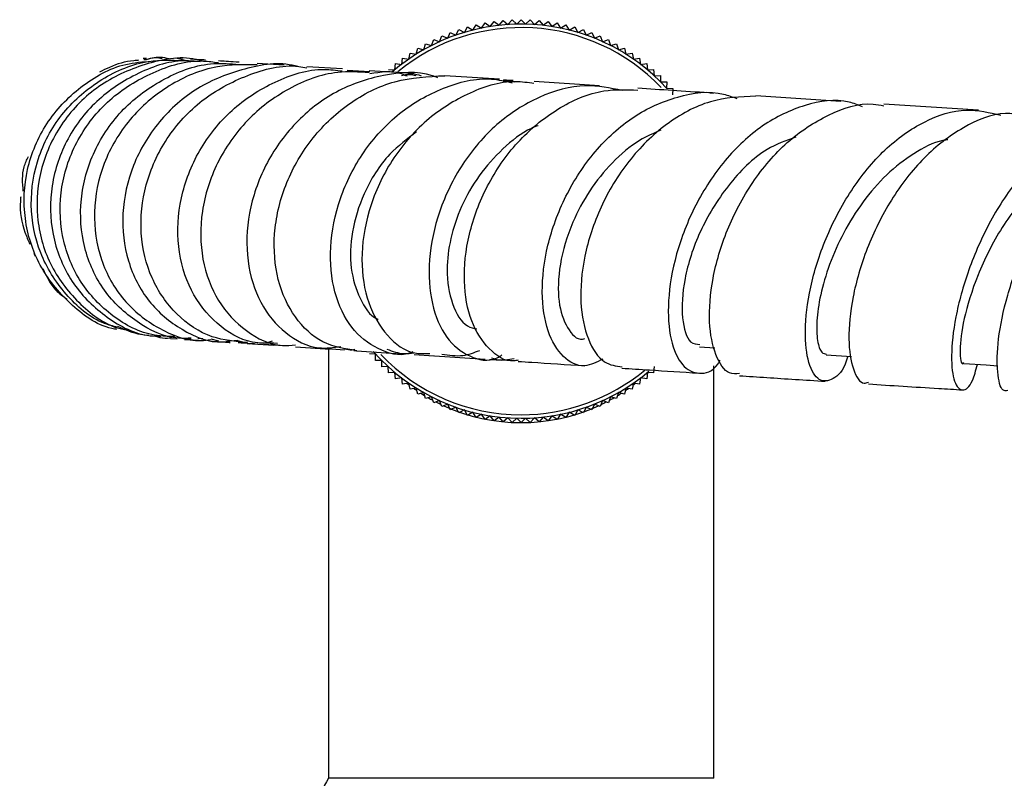
# Model space of a CAD drawing. Units: millimetres. Extents: x 3 to 1996, y 5 to 1995.
# Drawn here: x 890 to 946, y 1362 to 1406 of the extents above; entities that cross this region are included whole.
import ezdxf

# ---------------------------------------------------------------- set-up
doc = ezdxf.new("R2010")
doc.units = ezdxf.units.MM

msp = doc.modelspace()

# ---------------------------------------------------------------- linework, layer by layer
at = {"color": 7, "linetype": 'Continuous', "lineweight": 25}
for p, q in [((915.982, 1405.28), (916.185, 1405.573)), ((916.185, 1405.573), (916.479, 1405.37)), ((916.479, 1405.37), (916.695, 1405.654)), ((916.695, 1405.654), (916.979, 1405.438)), ((916.979, 1405.438), (917.208, 1405.712)), ((917.208, 1405.712), (917.482, 1405.483)), ((917.482, 1405.483), (917.723, 1405.746)), ((917.723, 1405.746), (917.986, 1405.506)), ((917.986, 1405.506), (918.239, 1405.758)), ((918.239, 1405.758), (918.491, 1405.506)), ((918.491, 1405.506), (918.755, 1405.746)), ((918.755, 1405.746), (918.995, 1405.483)), ((918.995, 1405.483), (919.269, 1405.712)), ((919.269, 1405.712), (919.498, 1405.438)), ((919.498, 1405.438), (919.782, 1405.654)), ((919.782, 1405.654), (919.999, 1405.37)), ((919.999, 1405.37), (920.292, 1405.573)), ((920.292, 1405.573), (920.495, 1405.28)), ((914.05, 1404.7), (914.198, 1405.025)), ((914.198, 1405.025), (914.523, 1404.877)), ((914.523, 1404.877), (914.685, 1405.195)), ((914.685, 1405.195), (915.003, 1405.033)), ((915.003, 1405.033), (915.179, 1405.344)), ((915.179, 1405.344), (915.49, 1405.167)), ((915.49, 1405.167), (915.68, 1405.47)), ((915.68, 1405.47), (915.982, 1405.28)), ((920.495, 1405.28), (920.798, 1405.47)), ((920.798, 1405.47), (920.988, 1405.167)), ((920.988, 1405.167), (921.298, 1405.344)), ((921.298, 1405.344), (921.474, 1405.033)), ((921.474, 1405.033), (921.792, 1405.195)), ((921.792, 1405.195), (921.954, 1404.877)), ((921.954, 1404.877), (922.279, 1405.025)), ((922.279, 1405.025), (922.427, 1404.7)), ((912.686, 1404.043), (912.789, 1404.385)), ((912.789, 1404.385), (913.131, 1404.282)), ((913.131, 1404.282), (913.249, 1404.619)), ((913.249, 1404.619), (913.586, 1404.501)), ((913.586, 1404.501), (913.719, 1404.833)), ((913.719, 1404.833), (914.05, 1404.7)), ((922.427, 1404.7), (922.758, 1404.833)), ((922.758, 1404.833), (922.891, 1404.501)), ((922.891, 1404.501), (923.228, 1404.619)), ((923.228, 1404.619), (923.346, 1404.282)), ((923.346, 1404.282), (923.688, 1404.385)), ((923.688, 1404.385), (923.791, 1404.043)), ((911.832, 1403.506), (911.903, 1403.856)), ((911.903, 1403.856), (912.253, 1403.784)), ((912.253, 1403.784), (912.34, 1404.13)), ((912.34, 1404.13), (912.686, 1404.043)), ((923.791, 1404.043), (924.137, 1404.13)), ((924.137, 1404.13), (924.224, 1403.784)), ((924.224, 1403.784), (924.574, 1403.856)), ((924.574, 1403.856), (924.646, 1403.506)), ((896.851, 1403.535), (896.666, 1403.54)), ((896.832, 1403.477), (896.709, 1403.467)), ((898.913, 1403.536), (898.495, 1403.563)), ((898.607, 1403.556), (899.145, 1403.435)), ((904.72, 1403.161), (903.166, 1403.262)), ((911.029, 1402.894), (911.068, 1403.249)), ((911.068, 1403.249), (911.423, 1403.209)), ((911.423, 1403.209), (911.479, 1403.562)), ((911.479, 1403.562), (911.832, 1403.506)), ((924.646, 1403.506), (924.998, 1403.562)), ((924.998, 1403.562), (925.054, 1403.209)), ((925.054, 1403.209), (925.409, 1403.249)), ((925.409, 1403.249), (925.449, 1402.894)), ((908.044, 1402.944), (906.015, 1403.076)), ((909.599, 1402.78), (908.306, 1402.86)), ((912.119, 1402.678), (909.57, 1402.844)), ((910.672, 1402.918), (911.029, 1402.894)), ((925.449, 1402.894), (925.805, 1402.918)), ((925.805, 1402.918), (925.829, 1402.562)), ((917.006, 1402.358), (913.885, 1402.563)), ((917.87, 1402.19), (917.224, 1402.282)), ((917.792, 1402.273), (917.406, 1402.195)), ((922.715, 1401.984), (918.986, 1402.229)), ((925.829, 1402.562), (926.186, 1402.57)), ((926.186, 1402.57), (926.194, 1402.213)), ((926.194, 1402.213), (926.551, 1402.205)), ((926.551, 1402.205), (926.543, 1401.848)), ((926.543, 1401.848), (926.899, 1401.824)), ((926.899, 1401.824), (926.875, 1401.468)), ((936.494, 1401.095), (931.631, 1401.406)), ((944.34, 1400.602), (938.945, 1400.94)), ((890.437, 1392.411), (890.503, 1392.257)), ((898.222, 1387.566), (898.602, 1387.54)), ((899.78, 1387.582), (900.083, 1387.56)), ((900.988, 1387.414), (900.544, 1387.526)), ((902.076, 1387.445), (901.427, 1387.382)), ((902.047, 1387.442), (902.753, 1387.264)), ((902.609, 1387.273), (904.126, 1387.173)), ((903.563, 1387.23), (904.672, 1387.154)), ((904.338, 1387.28), (903.669, 1387.316)), ((905.361, 1387.091), (907.34, 1386.961)), ((906.919, 1387.001), (908.156, 1386.917)), ((907.239, 1386.968), (907.239, 1362.458)), ((928.421, 1387.084), (929.287, 1387.028)), ((908.686, 1386.882), (908.854, 1386.87)), ((908.85, 1386.862), (911.386, 1386.695)), ((909.934, 1386.668), (909.578, 1386.692)), ((909.926, 1386.311), (909.934, 1386.668)), ((912.133, 1386.653), (913.256, 1386.579)), ((913.016, 1386.588), (916.197, 1386.379)), ((935.658, 1386.621), (937.101, 1386.529)), ((910.283, 1386.303), (909.926, 1386.311)), ((910.291, 1385.946), (910.283, 1386.303)), ((910.648, 1385.954), (910.291, 1385.946)), ((910.672, 1385.598), (910.648, 1385.954)), ((925.829, 1385.954), (925.805, 1385.598)), ((929.239, 1362.458), (929.239, 1385.999)), ((911.029, 1385.622), (910.672, 1385.598)), ((911.068, 1385.267), (911.029, 1385.622)), ((911.423, 1385.307), (911.068, 1385.267)), ((911.479, 1384.954), (911.423, 1385.307)), ((925.054, 1385.307), (924.998, 1384.954)), ((925.409, 1385.267), (925.054, 1385.307)), ((925.449, 1385.622), (925.409, 1385.267)), ((925.805, 1385.598), (925.449, 1385.622)), ((911.832, 1385.01), (911.479, 1384.954)), ((911.903, 1384.66), (911.832, 1385.01)), ((912.253, 1384.732), (911.903, 1384.66)), ((912.34, 1384.386), (912.253, 1384.732)), ((924.224, 1384.732), (924.137, 1384.386)), ((924.574, 1384.66), (924.224, 1384.732)), ((924.646, 1385.01), (924.574, 1384.66)), ((924.998, 1384.954), (924.646, 1385.01)), ((912.686, 1384.473), (912.34, 1384.386)), ((912.789, 1384.131), (912.686, 1384.473)), ((913.131, 1384.234), (912.789, 1384.131)), ((913.249, 1383.897), (913.131, 1384.234)), ((923.346, 1384.234), (923.228, 1383.897)), ((923.688, 1384.131), (923.346, 1384.234)), ((923.791, 1384.473), (923.688, 1384.131)), ((924.137, 1384.386), (923.791, 1384.473)), ((913.586, 1384.015), (913.249, 1383.897)), ((913.719, 1383.683), (913.586, 1384.015)), ((914.05, 1383.816), (913.719, 1383.683)), ((914.198, 1383.491), (914.05, 1383.816)), ((914.523, 1383.639), (914.198, 1383.491)), ((914.685, 1383.321), (914.523, 1383.639)), ((921.954, 1383.639), (921.792, 1383.321)), ((922.279, 1383.491), (921.954, 1383.639)), ((922.427, 1383.816), (922.279, 1383.491)), ((922.758, 1383.683), (922.427, 1383.816)), ((922.891, 1384.015), (922.758, 1383.683)), ((923.228, 1383.897), (922.891, 1384.015)), ((915.003, 1383.483), (914.685, 1383.321)), ((915.179, 1383.172), (915.003, 1383.483)), ((915.49, 1383.349), (915.179, 1383.172)), ((915.68, 1383.046), (915.49, 1383.349)), ((915.982, 1383.236), (915.68, 1383.046)), ((916.185, 1382.943), (915.982, 1383.236)), ((916.479, 1383.146), (916.185, 1382.943)), ((916.695, 1382.862), (916.479, 1383.146)), ((916.979, 1383.078), (916.695, 1382.862)), ((917.208, 1382.804), (916.979, 1383.078)), ((917.482, 1383.033), (917.208, 1382.804)), ((917.723, 1382.77), (917.482, 1383.033)), ((918.995, 1383.033), (918.755, 1382.77)), ((919.269, 1382.804), (918.995, 1383.033)), ((919.498, 1383.078), (919.269, 1382.804)), ((919.782, 1382.862), (919.498, 1383.078)), ((919.999, 1383.146), (919.782, 1382.862)), ((920.292, 1382.943), (919.999, 1383.146)), ((920.495, 1383.236), (920.292, 1382.943)), ((920.798, 1383.046), (920.495, 1383.236)), ((920.988, 1383.349), (920.798, 1383.046)), ((921.298, 1383.172), (920.988, 1383.349)), ((921.474, 1383.483), (921.298, 1383.172)), ((921.792, 1383.321), (921.474, 1383.483)), ((917.986, 1383.01), (917.723, 1382.77)), ((918.239, 1382.758), (917.986, 1383.01)), ((918.491, 1383.01), (918.239, 1382.758)), ((918.755, 1382.77), (918.491, 1383.01)), ((929.239, 1362.458), (907.239, 1362.458))]:
    msp.add_line(p, q, dxfattribs=at)
at = {"color": 7, "linetype": 'Continuous', "lineweight": 25, "flags": 128}
msp.add_lwpolyline([(943.501, 1386.129), (944.79, 1386.049), (945.45, 1386.008)], dxfattribs=at)
at = {"color": 7, "linetype": 'Continuous', "lineweight": 25}
for centre, radius, start, end in [((918.239, 1394.258), 11.25, 42.2589, 130.9603), ((918.239, 1394.258), 11.05, 43.6247, 129.5175), ((918.239, 1394.258), 11.25, 221.3964, 270), ((918.239, 1394.258), 11.05, 223.5125, 270), ((918.239, 1394.258), 11.05, 270, 309.6803), ((918.239, 1394.258), 11.25, 270, 310.4016), ((909.879, 1360.758), 3.14, 147.2209, 180)]:
    msp.add_arc(centre, radius, start, end, dxfattribs=at)
at = {"color": 8, "linetype": 'Continuous', "lineweight": 25}
for start_param, end_param in [(2.507592, 2.52256), (2.551312, 2.570248), (3.712937, 3.731873), (3.760625, 3.775593), (2.595258, 2.618019), (2.639438, 2.665846), (3.617339, 3.643747), (3.665166, 3.687927), (2.683859, 2.713704), (2.728526, 3.554659), (3.569481, 3.599326)]:
    msp.add_ellipse((918.239, 1394.258), major_axis=(0, 11.5), ratio=0.956522, start_param=start_param, end_param=end_param, dxfattribs=at)
at = {"color": 7, "linetype": 'Continuous', "lineweight": 25}
for points, knots in [([(895.174, 1388.075), (895.076, 1388.092), (894.063, 1388.27), (892.414, 1389.509), (890.641, 1391.658), (889.778, 1394.388), (889.908, 1397.24), (891.028, 1399.913), (893.02, 1402.003), (895.186, 1403.245), (896.644, 1403.354), (897.133, 1403.39)], [0, 0, 0, 0, 0.013979, 0.144541, 0.275314, 0.406379, 0.537754, 0.669428, 0.801328, 0.93334, 1, 1, 1, 1]), ([(895.207, 1388.199), (894.952, 1388.265), (893.806, 1388.564), (892.162, 1390.028), (890.659, 1392.373), (890.116, 1395.185), (890.578, 1398.022), (892.004, 1400.569), (894.223, 1402.455), (896.661, 1403.5), (898.275, 1403.449), (898.916, 1403.429)], [0, 0, 0, 0, 0.036184, 0.162543, 0.288977, 0.415377, 0.541592, 0.667487, 0.792943, 0.9179, 1, 1, 1, 1]), ([(900.034, 1403.41), (899.915, 1403.44), (898.85, 1403.716), (896.712, 1403.294), (894.048, 1402.095), (891.964, 1399.99), (890.727, 1397.359), (890.475, 1394.501), (891.221, 1391.755), (892.886, 1389.555), (894.592, 1388.248), (895.712, 1388.046), (895.936, 1388.006)], [0, 0, 0, 0, 0.014963, 0.134274, 0.253881, 0.373642, 0.493438, 0.613123, 0.732575, 0.851693, 0.97045, 1, 1, 1, 1]), ([(899.922, 1403.354), (899.623, 1403.382), (898.358, 1403.501), (896.171, 1402.717), (893.77, 1401.084), (892.07, 1398.701), (891.265, 1395.941), (891.445, 1393.121), (892.579, 1390.566), (894.527, 1388.696), (896.368, 1387.706), (897.47, 1387.701), (897.675, 1387.7)], [0, 0, 0, 0, 0.035853, 0.151497, 0.267548, 0.384092, 0.501157, 0.618693, 0.736589, 0.854703, 0.972892, 1, 1, 1, 1]), ([(898.463, 1387.666), (898.022, 1387.682), (896.7, 1387.731), (894.718, 1388.857), (892.902, 1390.825), (891.908, 1393.408), (891.868, 1396.235), (892.812, 1398.97), (894.649, 1401.3), (897.171, 1402.84), (899.418, 1403.528), (900.678, 1403.346), (900.959, 1403.306)], [0, 0, 0, 0, 0.0565, 0.169191, 0.282144, 0.395463, 0.5092, 0.623347, 0.737819, 0.852481, 0.967177, 1, 1, 1, 1]), ([(899.415, 1387.58), (899.173, 1387.569), (898.072, 1387.519), (896.236, 1388.427), (894.322, 1390.206), (893.183, 1392.702), (892.976, 1395.512), (893.749, 1398.309), (895.428, 1400.758), (897.823, 1402.491), (900.194, 1403.363), (901.652, 1403.245), (902.135, 1403.206)], [0, 0, 0, 0, 0.03213, 0.146265, 0.260642, 0.375135, 0.48961, 0.603907, 0.717856, 0.831322, 0.944245, 1, 1, 1, 1]), ([(896.407, 1403.441), (896.317, 1403.434), (895.679, 1403.384), (895.055, 1403.201), (894.373, 1402.864), (894.185, 1402.771)], [0, 0, 0, 0, 0.1060868, 0.7531655, 1, 1, 1, 1]), ([(905.487, 1403.077), (905.44, 1403.09), (904.473, 1403.374), (902.42, 1403.032), (899.711, 1401.982), (897.471, 1400.008), (895.97, 1397.483), (895.355, 1394.67), (895.684, 1391.929), (896.894, 1389.565), (898.815, 1387.991), (900.531, 1387.261), (901.484, 1387.391), (901.624, 1387.41)], [0, 0, 0, 0, 0.005368, 0.112323, 0.219519, 0.327124, 0.435226, 0.543835, 0.652895, 0.762271, 0.871793, 0.981285, 1, 1, 1, 1]), ([(898.161, 1403.519), (897.987, 1403.559), (897.509, 1403.671), (897.036, 1403.529), (896.735, 1403.439)], [0, 0, 0, 0, 0.3639645, 1, 1, 1, 1]), ([(896.863, 1403.483), (897.027, 1403.538), (897.322, 1403.637), (897.626, 1403.572), (897.761, 1403.544)], [0, 0, 0, 0, 0.557347, 1, 1, 1, 1]), ([(900.232, 1403.452), (900.107, 1403.46), (899.705, 1403.486), (899.512, 1403.498), (899.379, 1403.507)], [0, 0, 0, 0, 0.309873, 1, 1, 1, 1]), ([(902.139, 1403.329), (902.083, 1403.332), (901.557, 1403.366), (901.247, 1403.386), (900.97, 1403.404)], [0, 0, 0, 0, 0.10651, 1, 1, 1, 1]), ([(903.169, 1403.176), (902.408, 1403.188), (900.654, 1403.214), (898.072, 1402.094), (895.796, 1400.162), (894.294, 1397.602), (893.727, 1394.769), (894.139, 1392.012), (895.454, 1389.647), (897.481, 1388.071), (899.308, 1387.342), (900.333, 1387.476), (900.514, 1387.499)], [0, 0, 0, 0, 0.0855705, 0.1972808, 0.3091602, 0.4210819, 0.5328836, 0.6444131, 0.7555354, 0.8661782, 0.9763327, 1, 1, 1, 1]), ([(902.618, 1387.334), (901.933, 1387.391), (900.452, 1387.515), (898.495, 1388.853), (897.044, 1390.93), (896.408, 1393.55), (896.696, 1396.37), (897.911, 1399.047), (899.946, 1401.28), (902.579, 1402.672), (904.734, 1403.249), (905.854, 1403.041), (906.005, 1403.013)], [0, 0, 0, 0, 0.094202, 0.203726, 0.313631, 0.424057, 0.535008, 0.646454, 0.758278, 0.870335, 0.982443, 1, 1, 1, 1]), ([(904.132, 1387.296), (903.717, 1387.289), (902.54, 1387.271), (900.807, 1388.322), (899.293, 1390.221), (898.549, 1392.769), (898.699, 1395.59), (899.759, 1398.345), (901.637, 1400.707), (904.131, 1402.303), (906.392, 1403.042), (907.689, 1402.875), (908.034, 1402.831)], [0, 0, 0, 0, 0.061376, 0.173736, 0.286373, 0.399165, 0.511933, 0.624511, 0.736727, 0.848467, 0.959664, 1, 1, 1, 1]), ([(909.568, 1402.729), (908.967, 1402.768), (907.392, 1402.87), (904.913, 1401.917), (902.507, 1400.114), (900.776, 1397.629), (899.897, 1394.825), (899.936, 1392.042), (900.849, 1389.609), (902.483, 1387.912), (904.115, 1387.078), (905.111, 1387.178), (905.359, 1387.203)], [0, 0, 0, 0, 0.069362, 0.181594, 0.294022, 0.406469, 0.518774, 0.630752, 0.742248, 0.853154, 0.963469, 1, 1, 1, 1]), ([(913.483, 1402.446), (913.383, 1402.485), (912.411, 1402.864), (910.346, 1402.673), (907.63, 1401.783), (905.272, 1399.945), (903.543, 1397.501), (902.598, 1394.717), (902.517, 1391.943), (903.271, 1389.508), (904.729, 1387.774), (906.41, 1386.895), (907.532, 1387.048), (907.954, 1387.105)], [0, 0, 0, 0, 0.011678, 0.113308, 0.215081, 0.317193, 0.419713, 0.522695, 0.626079, 0.729755, 0.833557, 0.937328, 1, 1, 1, 1]), ([(911.742, 1402.526), (911.636, 1402.575), (910.971, 1402.88), (910.225, 1402.763), (909.598, 1402.665)], [0, 0, 0, 0, 0.159428, 1, 1, 1, 1]), ([(911.422, 1402.574), (911.62, 1402.63), (911.993, 1402.734), (912.359, 1402.616), (912.531, 1402.561)], [0, 0, 0, 0, 0.530468, 1, 1, 1, 1]), ([(908.851, 1386.866), (908.188, 1386.972), (906.857, 1387.185), (905.253, 1388.684), (904.251, 1390.851), (904.03, 1393.515), (904.666, 1396.327), (906.138, 1398.957), (908.32, 1401.049), (911.002, 1402.424), (912.925, 1402.516), (913.885, 1402.562)], [0, 0, 0, 0, 0.109021, 0.218633, 0.328739, 0.439467, 0.550828, 0.662752, 0.775104, 0.887709, 1, 1, 1, 1]), ([(912.067, 1386.803), (912.001, 1386.775), (911.333, 1386.492), (910.018, 1386.893), (908.486, 1388.058), (907.494, 1390.136), (907.236, 1392.74), (907.795, 1395.58), (909.159, 1398.282), (911.216, 1400.529), (913.755, 1401.963), (916.045, 1402.539), (917.34, 1402.25), (917.734, 1402.163)], [0, 0, 0, 0, 0.011507, 0.115851, 0.220622, 0.325677, 0.430915, 0.536162, 0.641253, 0.74604, 0.850433, 0.954406, 1, 1, 1, 1]), ([(918.975, 1402.11), (918.621, 1402.161), (917.343, 1402.343), (915.106, 1401.603), (912.613, 1399.995), (910.657, 1397.618), (909.43, 1394.852), (909.021, 1392.031), (909.423, 1389.502), (910.529, 1387.647), (911.839, 1386.655), (912.734, 1386.698), (913.022, 1386.712)], [0, 0, 0, 0, 0.043484, 0.15699, 0.270662, 0.384349, 0.497895, 0.611099, 0.723789, 0.835835, 0.947211, 1, 1, 1, 1]), ([(911.581, 1402.595), (911.801, 1402.626), (912.025, 1402.658), (912.221, 1402.564), (912.225, 1402.562)], [0, 0, 0, 0, 0.978526, 1, 1, 1, 1]), ([(917.004, 1402.326), (916.912, 1402.332), (916.767, 1402.34), (916.489, 1402.357), (916.387, 1402.363)], [0, 0, 0, 0, 0.63069, 1, 1, 1, 1]), ([(917.791, 1402.28), (917.783, 1402.28), (917.709, 1402.284), (917.456, 1402.299), (917.228, 1402.313)], [0, 0, 0, 0, 0.099016, 1, 1, 1, 1]), ([(924.012, 1401.716), (923.32, 1401.853), (921.747, 1402.164), (919.226, 1401.455), (916.78, 1399.889), (914.802, 1397.575), (913.472, 1394.842), (912.888, 1392.017), (913.062, 1389.468), (913.912, 1387.49), (915.255, 1386.454), (916.45, 1386.184), (917.054, 1386.564), (917.144, 1386.621)], [0, 0, 0, 0, 0.078232, 0.177749, 0.277455, 0.377483, 0.47786, 0.578573, 0.679532, 0.780605, 0.881637, 0.982427, 1, 1, 1, 1]), ([(918.078, 1386.325), (917.991, 1386.307), (917.386, 1386.178), (916.358, 1386.894), (915.321, 1388.442), (914.884, 1390.78), (915.167, 1393.509), (916.209, 1396.319), (917.96, 1398.861), (920.275, 1400.765), (922.696, 1401.832), (924.257, 1401.764), (924.904, 1401.736)], [0, 0, 0, 0, 0.018625, 0.129171, 0.240181, 0.351863, 0.464244, 0.57729, 0.690889, 0.804881, 0.919078, 1, 1, 1, 1]), ([(922.898, 1386.381), (922.55, 1386.207), (921.76, 1385.811), (920.591, 1386.403), (919.691, 1387.877), (919.336, 1390.141), (919.655, 1392.867), (920.686, 1395.716), (922.38, 1398.313), (924.608, 1400.346), (927.152, 1401.462), (929.229, 1401.76), (930.298, 1401.353), (930.545, 1401.259)], [0, 0, 0, 0, 0.077692, 0.176576, 0.275808, 0.375307, 0.47493, 0.574534, 0.673982, 0.773159, 0.872006, 0.970512, 1, 1, 1, 1]), ([(929.239, 1401.56), (929.146, 1401.566), (927.594, 1401.665), (926.208, 1401.756), (924.905, 1401.842)], [0, 0, 0, 0, 0.060078, 1, 1, 1, 1]), ([(931.631, 1401.396), (930.761, 1401.355), (929.001, 1401.273), (926.471, 1399.889), (924.301, 1397.765), (922.69, 1395.087), (921.76, 1392.231), (921.544, 1389.551), (921.991, 1387.43), (922.882, 1386.09), (923.657, 1385.99), (924.004, 1385.945)], [0, 0, 0, 0, 0.111795, 0.226132, 0.340553, 0.454925, 0.569077, 0.682837, 0.79606, 0.908659, 1, 1, 1, 1]), ([(937.734, 1400.79), (937.477, 1400.89), (936.43, 1401.297), (934.42, 1400.98), (931.972, 1399.842), (929.803, 1397.801), (928.109, 1395.205), (927.008, 1392.362), (926.555, 1389.639), (926.718, 1387.396), (927.397, 1385.9), (928.382, 1385.467), (929.216, 1385.663), (929.56, 1386.251), (929.601, 1386.32)], [0, 0, 0, 0, 0.030839, 0.125543, 0.220397, 0.315522, 0.410969, 0.506737, 0.602773, 0.698972, 0.795207, 0.891331, 0.987237, 1, 1, 1, 1]), ([(930.706, 1385.559), (930.512, 1385.543), (929.972, 1385.499), (929.292, 1386.531), (928.905, 1388.414), (929.091, 1390.955), (929.916, 1393.777), (931.371, 1396.53), (933.373, 1398.88), (935.756, 1400.413), (937.702, 1401.084), (938.735, 1400.884), (938.935, 1400.845)], [0, 0, 0, 0, 0.063122, 0.175111, 0.287577, 0.400599, 0.514191, 0.628311, 0.742838, 0.85762, 0.972483, 1, 1, 1, 1]), ([(936.877, 1386.543), (936.856, 1386.468), (936.657, 1385.735), (936.023, 1385.153), (935.226, 1385.044), (934.602, 1386.043), (934.377, 1387.913), (934.671, 1390.436), (935.552, 1393.276), (937.005, 1396.062), (938.947, 1398.438), (941.223, 1400.056), (943.536, 1400.792), (944.971, 1400.46), (945.622, 1400.31)], [0, 0, 0, 0, 0.010459, 0.101196, 0.192303, 0.283738, 0.375415, 0.467251, 0.559118, 0.650884, 0.742426, 0.833663, 0.924565, 1, 1, 1, 1]), ([(946.847, 1400.322), (946.53, 1400.365), (945.413, 1400.519), (943.444, 1399.697), (941.189, 1397.986), (939.292, 1395.519), (937.902, 1392.701), (937.093, 1389.885), (936.863, 1387.421), (937.148, 1385.724), (937.632, 1384.911), (937.979, 1385.044), (938.061, 1385.075)], [0, 0, 0, 0, 0.045804, 0.161029, 0.276435, 0.391901, 0.507279, 0.622411, 0.737154, 0.851394, 0.965091, 1, 1, 1, 1]), ([(954.041, 1399.7), (953.769, 1399.828), (952.798, 1400.284), (950.953, 1400.011), (948.715, 1398.903), (946.662, 1396.886), (944.957, 1394.298), (943.708, 1391.451), (942.971, 1388.716), (942.737, 1386.455), (942.933, 1384.956), (943.413, 1384.477), (943.953, 1384.852), (944.193, 1385.745), (944.283, 1386.08)], [0, 0, 0, 0, 0.035003, 0.124941, 0.215085, 0.305514, 0.396292, 0.487409, 0.578816, 0.670426, 0.762118, 0.853762, 0.94522, 1, 1, 1, 1]), ([(946.023, 1384.595), (945.924, 1384.576), (945.647, 1384.521), (945.382, 1385.547), (945.416, 1387.434), (945.926, 1389.986), (946.95, 1392.818), (948.469, 1395.575), (950.403, 1397.923), (952.606, 1399.43), (954.307, 1400.083), (955.171, 1399.89), (955.292, 1399.863)], [0, 0, 0, 0, 0.063034, 0.176318, 0.290019, 0.404202, 0.518897, 0.634044, 0.749545, 0.865257, 0.981022, 1, 1, 1, 1]), ([(912.276, 1399.353), (911.742, 1398.955), (910.484, 1398.015), (909.224, 1395.927), (908.51, 1393.643), (908.445, 1391.51), (908.993, 1389.822), (909.618, 1388.833), (910.064, 1388.669), (910.088, 1388.661)], [0, 0, 0, 0, 0.137657, 0.324474, 0.491054, 0.657756, 0.82434, 0.99056, 1, 1, 1, 1]), ([(919.207, 1399.709), (919.08, 1399.661), (918.345, 1399.382), (917.162, 1398.414), (915.791, 1396.894), (914.778, 1395.11), (914.163, 1393.26), (913.928, 1391.281), (914.243, 1389.475), (914.939, 1388.275), (915.534, 1388.144), (915.717, 1388.104)], [0, 0, 0, 0, 0.024673, 0.142391, 0.260398, 0.378665, 0.497071, 0.615554, 0.773004, 0.930146, 1, 1, 1, 1]), ([(926.215, 1399.455), (925.805, 1399.277), (924.804, 1398.841), (923.408, 1397.627), (922.102, 1396.022), (921.03, 1394.011), (920.37, 1391.756), (920.31, 1389.573), (920.826, 1388.111), (921.454, 1387.428), (921.839, 1387.552), (921.886, 1387.567)], [0, 0, 0, 0, 0.075202, 0.183656, 0.292338, 0.40124, 0.546238, 0.691248, 0.835987, 0.980231, 1, 1, 1, 1]), ([(933.913, 1399.06), (933.359, 1398.858), (931.924, 1398.338), (929.974, 1396.342), (928.341, 1393.68), (927.469, 1390.896), (927.358, 1388.63), (927.784, 1387.252), (928.254, 1387.229), (928.441, 1387.22)], [0, 0, 0, 0, 0.099982, 0.258673, 0.417823, 0.577246, 0.736622, 0.895595, 1, 1, 1, 1]), ([(942.598, 1398.903), (942.505, 1398.891), (941.84, 1398.808), (940.631, 1398.142), (939.073, 1396.964), (937.717, 1395.385), (936.61, 1393.61), (935.8, 1391.768), (935.291, 1390.019), (935.082, 1388.509), (935.13, 1387.379), (935.352, 1386.717), (935.572, 1386.685), (935.665, 1386.672)], [0, 0, 0, 0, 0.016436, 0.116883, 0.217608, 0.318589, 0.419774, 0.521085, 0.622453, 0.723765, 0.824963, 0.925934, 1, 1, 1, 1]), ([(951.216, 1398.326), (950.769, 1398.247), (949.503, 1398.021), (947.54, 1396.405), (945.606, 1393.95), (944.217, 1391.15), (943.439, 1388.561), (943.236, 1386.802), (943.363, 1385.991), (943.49, 1386.174), (943.504, 1386.195)], [0, 0, 0, 0, 0.081507, 0.230723, 0.380501, 0.530701, 0.681043, 0.831183, 0.980858, 1, 1, 1, 1]), ([(889.825, 1395.963), (889.787, 1396.438), (889.73, 1397.136), (890.028, 1397.757), (890.123, 1397.954)], [0, 0, 0, 0, 0.681631, 1, 1, 1, 1]), ([(889.679, 1395.649), (889.672, 1395.569), (889.608, 1394.839), (889.768, 1393.908), (890.105, 1393.172), (890.206, 1392.953)], [0, 0, 0, 0, 0.079511, 0.725932, 1, 1, 1, 1]), ([(890.944, 1391.561), (891.149, 1391.113), (891.471, 1390.409), (892.097, 1389.97), (892.324, 1389.81)], [0, 0, 0, 0, 0.637307, 1, 1, 1, 1]), ([(895.202, 1388.261), (895.64, 1388.069), (896.232, 1387.81), (896.839, 1387.762), (896.998, 1387.749)], [0, 0, 0, 0, 0.739235, 1, 1, 1, 1]), ([(897.294, 1387.716), (897.505, 1387.65), (897.891, 1387.528), (898.287, 1387.622), (898.467, 1387.664)], [0, 0, 0, 0, 0.545499, 1, 1, 1, 1]), ([(899.012, 1387.575), (899.077, 1387.567), (899.154, 1387.557), (899.371, 1387.54), (899.405, 1387.537)], [0, 0, 0, 0, 0.843552, 1, 1, 1, 1]), ([(899.035, 1387.511), (899.161, 1387.502), (899.333, 1387.491), (899.716, 1387.465), (899.818, 1387.458)], [0, 0, 0, 0, 0.733198, 1, 1, 1, 1]), ([(900.521, 1387.412), (900.795, 1387.393), (901.088, 1387.374), (901.596, 1387.34), (901.629, 1387.338)], [0, 0, 0, 0, 0.935868, 1, 1, 1, 1]), ([(902.088, 1387.334), (902.324, 1387.317), (902.617, 1387.295), (902.977, 1387.271), (903.048, 1387.266)], [0, 0, 0, 0, 0.804756, 1, 1, 1, 1]), ([(904.032, 1387.407), (903.874, 1387.353), (903.555, 1387.246), (903.223, 1387.307), (903.055, 1387.338)], [0, 0, 0, 0, 0.49476, 1, 1, 1, 1]), ([(908.165, 1386.98), (908.308, 1386.944), (908.504, 1386.893), (908.695, 1386.943), (908.746, 1386.957)], [0, 0, 0, 0, 0.730511, 1, 1, 1, 1]), ([(912.126, 1386.73), (911.939, 1386.702), (911.42, 1386.624), (910.923, 1386.813), (910.604, 1386.935)], [0, 0, 0, 0, 0.359304, 1, 1, 1, 1]), ([(913.72, 1386.672), (914.125, 1386.611), (914.867, 1386.498), (915.562, 1386.762), (915.877, 1386.882)], [0, 0, 0, 0, 0.546197, 1, 1, 1, 1]), ([(917.842, 1386.401), (917.508, 1386.338), (917.065, 1386.256), (916.65, 1386.409), (916.549, 1386.446)], [0, 0, 0, 0, 0.755836, 1, 1, 1, 1]), ([(916.426, 1386.372), (916.693, 1386.354), (916.963, 1386.337), (917.146, 1386.325), (917.148, 1386.325)], [0, 0, 0, 0, 0.990698, 1, 1, 1, 1]), ([(918.08, 1386.255), (918.334, 1386.239), (919.462, 1386.165), (920.819, 1386.076), (921.871, 1386.007)], [0, 0, 0, 0, 0.224382, 1, 1, 1, 1]), ([(923.994, 1385.869), (924.508, 1385.835), (925.868, 1385.746), (927.421, 1385.646), (928.386, 1385.584)], [0, 0, 0, 0, 0.377772, 1, 1, 1, 1]), ([(930.698, 1385.435), (931.739, 1385.367), (933.298, 1385.266), (935.026, 1385.157), (935.6, 1385.121)], [0, 0, 0, 0, 0.667657, 1, 1, 1, 1]), ([(938.06, 1384.966), (939.371, 1384.882), (941.105, 1384.772), (942.972, 1384.657), (943.426, 1384.63)], [0, 0, 0, 0, 0.7568487, 1, 1, 1, 1])]:
    msp.add_open_spline(points, degree=3, knots=knots, dxfattribs=at)

doc.saveas('drawing.dxf')
